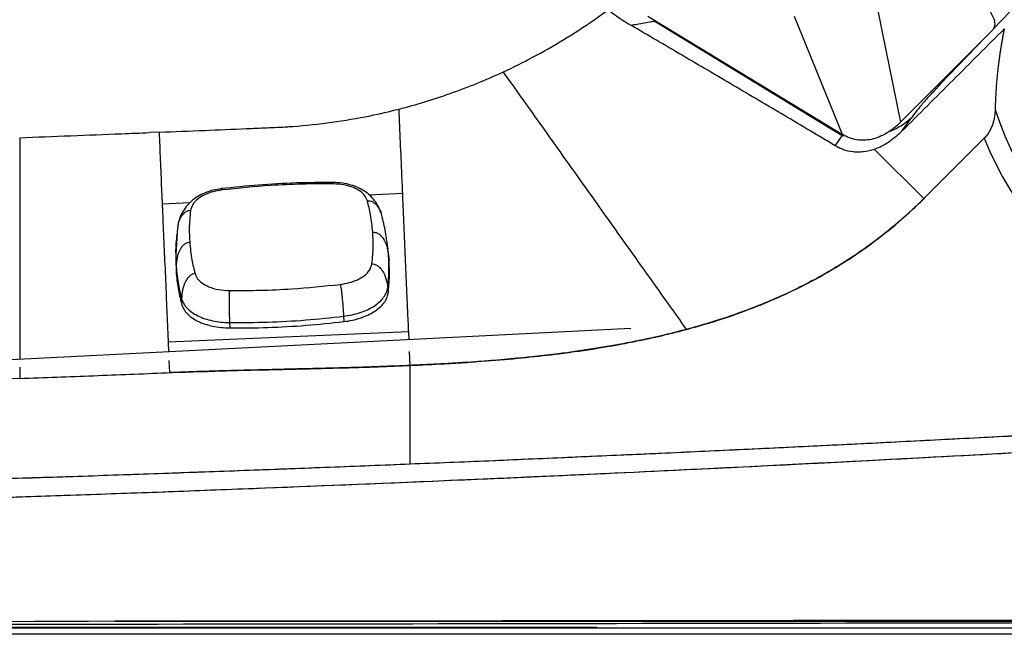
# Model space of a CAD drawing. Extents: x 412 to 492, y 623 to 766.
# Drawn here: x 471 to 482, y 643 to 650 of the extents above; entities that cross this region are included whole.
import ezdxf

# ---------------------------------------------------------------- set-up
doc = ezdxf.new("R2010")
doc.units = 0
doc.header["$MEASUREMENT"] = 0
doc.layers.add('1', color=4, linetype='Continuous')
doc.layers.add('GEOMETRY', color=4, linetype='Continuous', lineweight=25)

# ---------------------------------------------------------------- blocks, each defined once
blk = doc.blocks.new('2024 Beam 220V LL')
at = {"layer": 'GEOMETRY'}
for p, q in [((69.569, 7.544), (69.822, 7.022)), ((68.43, 7.432), (68.54, 6.896)), ((69.815, 6.916), (70.003, 7.111)), ((65.867, 7.062), (68.089, 5.71)), ((65.937, 7.004), (65.955, 7.008)), ((68.087, 5.696), (65.937, 7.004)), ((68.089, 5.71), (67.543, 7.059)), ((68.54, 6.896), (68.754, 5.851)), ((68.754, 5.851), (69.8, 6.897)), ((69.203, 6.279), (69.725, 6.822)), ((68.768, 5.746), (68.877, 5.9)), ((58.691, 5.673), (58.691, 3.141)), ((60.283, 5.736), (60.175, 5.731)), ((68.006, 5.581), (68.087, 5.696)), ((68.124, 5.69), (68.087, 5.696)), ((69.019, 4.977), (69.71, 5.668)), ((69.019, 4.977), (69.71, 5.668)), ((68.456, 5.54), (69.019, 4.977)), ((68.456, 5.54), (69.019, 4.977)), ((62.68, 5.021), (63.066, 5.038)), ((60.319, 4.918), (60.638, 4.932)), ((60.493, 4.648), (60.473, 4.344)), ((60.497, 4.666), (60.493, 4.648)), ((62.899, 4.381), (62.896, 4.402)), ((60.473, 4.344), (60.473, 4.287)), ((60.473, 4.344), (60.478, 4.199)), ((60.474, 4.283), (60.478, 4.138)), ((62.905, 4.334), (62.899, 4.381)), ((62.906, 4.32), (62.901, 4.381)), ((62.905, 4.334), (62.911, 4.273)), ((60.478, 4.199), (60.478, 4.138)), ((62.896, 3.961), (62.901, 3.901)), ((60.54, 3.831), (60.54, 3.771)), ((62.9, 3.894), (62.901, 3.901)), ((60.539, 3.774), (60.54, 3.771)), ((62.391, 3.633), (62.394, 3.572)), ((65.673, 3.494), (53.341, 2.87)), ((61.088, 3.561), (61.091, 3.499)), ((63.135, 3.456), (60.387, 3.337)), ((63.139, 3.366), (63.135, 3.456)), ((60.387, 3.337), (60.392, 3.227)), ((63.151, 3.071), (63.144, 3.231)), ((58.691, 3.051), (58.691, 2.922)), ((60.396, 3.127), (60.402, 2.989)), ((63.151, 1.943), (63.151, 3.071)), ((60.367, 2.988), (60.402, 2.989)), ((59.778, 0.148), (77.49, 0.148)), ((77.49, 0), (2.898, 0))]:
    blk.add_line(p, q, dxfattribs=at)
at = {"layer": 'GEOMETRY', "flags": 128}
blk.add_lwpolyline([(69.203, 6.279), (69.182, 6.274), (69.176, 6.273)], dxfattribs=at)
at = {"layer": 'GEOMETRY'}
for centre, radius, start, end in [((73.297, 7.091), 3.859, 201.6461, 68.3538), ((73.297, 7.091), 3.859, 201.646, 68.3539), ((73.297, 7.091), 3.632, 197.5564, 72.4441), ((68.32, 6.511), 0.826, 292.6252, 312.3201)]:
    blk.add_arc(centre, radius, start, end, dxfattribs=at)
blk.add_ellipse((69.735, 6.97), major_axis=(0.0402, 0.0965), ratio=0.922126, start_param=4.292637, end_param=5.599661, dxfattribs=at)
for points, knots in [([(64.216, 6.425), (64.329, 6.478), (64.562, 6.594), (64.908, 6.79), (65.193, 6.976), (65.359, 7.095), (65.413, 7.135)], [0.1567636, 0.1567636, 0.1567636, 0.1567636, 0.213522, 0.276022, 0.338522, 0.3692584, 0.3692584, 0.3692584, 0.3692584]), ([(65.672, 6.959), (65.696, 6.963), (65.747, 6.971), (65.826, 6.985), (65.889, 6.996), (65.926, 7.002), (65.935, 7.004), (65.937, 7.004)], [0.93488761, 0.93488761, 0.93488761, 0.93488761, 0.94153089, 0.94934339, 0.95715589, 0.95910901, 0.95976828, 0.95976828, 0.95976828, 0.95976828]), ([(68.006, 5.581), (67.982, 5.596), (67.957, 5.61), (67.909, 5.639), (67.837, 5.682), (67.764, 5.725), (67.619, 5.811), (67.523, 5.869), (67.329, 5.984), (67.232, 6.041), (67.038, 6.156), (66.94, 6.213), (66.648, 6.386), (66.453, 6.5), (66.062, 6.729), (65.867, 6.844), (65.672, 6.959)], [0, 0, 0, 0, 0.03125, 0.03125, 0.0625, 0.125, 0.125, 0.25, 0.25, 0.375, 0.375, 0.5, 0.5, 0.75, 0.75, 1, 1, 1, 1]), ([(69.938, 6.917), (69.743, 6.722), (69.548, 6.526), (69.158, 6.136), (68.963, 5.941), (68.768, 5.746)], [0, 0, 0, 0, 0.5, 0.5, 1, 1, 1, 1]), ([(69.938, 6.917), (69.936, 6.904), (69.931, 6.879), (69.923, 6.841), (69.916, 6.802), (69.909, 6.764), (69.902, 6.726), (69.896, 6.688), (69.89, 6.649), (69.884, 6.611), (69.879, 6.572), (69.874, 6.533), (69.869, 6.495), (69.865, 6.456), (69.859, 6.402), (69.852, 6.333), (69.845, 6.249), (69.84, 6.164), (69.836, 6.08), (69.835, 6.024), (69.834, 5.996)], [0, 0, 0, 0, 0.040421, 0.08098, 0.121682, 0.16253, 0.203525, 0.244671, 0.285971, 0.327427, 0.369043, 0.410821, 0.452764, 0.494874, 0.537154, 0.628387, 0.720264, 0.812809, 0.906046, 1, 1, 1, 1]), ([(63.024, 6), (63.221, 6.051), (63.626, 6.174), (64.018, 6.333), (64.216, 6.425)], [0.72837277, 0.72837277, 0.72837277, 0.72837277, 0.74845557, 0.7700828, 0.7700828, 0.7700828, 0.7700828]), ([(66.309, 3.483), (66.239, 3.582), (66.099, 3.779), (65.889, 4.074), (65.679, 4.369), (65.469, 4.664), (65.26, 4.959), (65.05, 5.253), (64.841, 5.547), (64.633, 5.84), (64.424, 6.133), (64.286, 6.328), (64.216, 6.425)], [0, 0, 0, 0, 0.1, 0.199999, 0.299999, 0.4, 0.5, 0.599998, 0.699997, 0.799997, 0.899999, 1, 1, 1, 1]), ([(69.203, 6.279), (69.166, 6.241), (69.132, 6.204), (69.082, 6.149), (69.066, 6.131), (69.034, 6.096), (69.019, 6.079), (68.991, 6.046), (68.978, 6.03), (68.954, 6), (68.942, 5.986), (68.91, 5.945), (68.892, 5.921), (68.877, 5.9)], [0, 0, 0, 0, 0.25, 0.25, 0.375, 0.375, 0.5, 0.5, 0.625, 0.625, 0.75, 0.75, 1, 1, 1, 1]), ([(69.203, 6.279), (69.166, 6.241), (69.132, 6.204), (69.082, 6.149), (69.066, 6.131), (69.034, 6.096), (69.019, 6.079), (68.991, 6.046), (68.978, 6.03), (68.954, 6), (68.942, 5.986), (68.91, 5.945), (68.892, 5.921), (68.877, 5.9)], [0, 0, 0, 0, 0.25, 0.25, 0.375, 0.375, 0.5, 0.5, 0.625, 0.625, 0.75, 0.75, 1, 1, 1, 1]), ([(60.283, 5.736), (60.457, 5.743), (60.789, 5.756), (61.2, 5.773), (61.477, 5.785), (61.635, 5.792), (61.733, 5.797), (62.089, 5.821), (62.515, 5.88), (62.915, 5.972), (63.024, 6)], [0.7700828, 0.7700828, 0.7700828, 0.7700828, 0.78725621, 0.80288121, 0.81069371, 0.81459996, 0.81850621, 0.82045934, 0.84975621, 0.86092342, 0.86092342, 0.86092342, 0.86092342]), ([(63.066, 5.038), (63.066, 5.047), (63.063, 5.116), (63.054, 5.306), (63.041, 5.618), (63.03, 5.873), (63.024, 6)], [0.677901, 0.677901, 0.677901, 0.677901, 0.6875, 0.75, 0.875, 1, 1, 1, 1]), ([(69.834, 5.996), (69.833, 5.969), (69.831, 5.941), (69.822, 5.886), (69.815, 5.858), (69.801, 5.816), (69.795, 5.802), (69.783, 5.773), (69.776, 5.759), (69.761, 5.732), (69.752, 5.718), (69.733, 5.692), (69.722, 5.68), (69.71, 5.668)], [0, 0, 0, 0, 0.25, 0.25, 0.5, 0.5, 0.625, 0.625, 0.75, 0.75, 0.875, 0.875, 1, 1, 1, 1]), ([(68.754, 5.851), (68.727, 5.826), (68.676, 5.778), (68.591, 5.72), (68.505, 5.677), (68.418, 5.651), (68.332, 5.641), (68.248, 5.647), (68.164, 5.669), (68.115, 5.696), (68.089, 5.71)], [0, 0, 0, 0, 0.127804, 0.249051, 0.366383, 0.482705, 0.600436, 0.724414, 0.856966, 1, 1, 1, 1]), ([(68.768, 5.746), (68.722, 5.7), (68.673, 5.659), (68.607, 5.615), (68.594, 5.606), (68.567, 5.59), (68.553, 5.583), (68.512, 5.562), (68.484, 5.55), (68.456, 5.54)], [0, 0, 0, 0, 0.5, 0.5, 0.625, 0.625, 0.75, 0.75, 1, 1, 1, 1]), ([(68.768, 5.746), (68.722, 5.7), (68.673, 5.659), (68.607, 5.615), (68.594, 5.606), (68.567, 5.59), (68.553, 5.583), (68.512, 5.562), (68.484, 5.55), (68.456, 5.54)], [0, 0, 0, 0, 0.5, 0.5, 0.625, 0.625, 0.75, 0.75, 1, 1, 1, 1]), ([(58.691, 5.673), (59.079, 5.688), (59.574, 5.707), (60.068, 5.727), (60.175, 5.731)], [0.86449118, 0.86449118, 0.86449118, 0.86449118, 0.90284273, 0.91335155, 0.91335155, 0.91335155, 0.91335155]), ([(60.283, 5.736), (60.288, 5.63), (60.297, 5.419), (60.307, 5.174), (60.314, 5.018), (60.317, 4.961), (60.318, 4.932), (60.319, 4.918)], [0.6879996, 0.6879996, 0.6879996, 0.6879996, 0.8129996, 0.9379996, 0.9692496, 0.9848746, 1, 1, 1, 1]), ([(68.087, 5.696), (68.087, 5.696), (68.092, 5.699), (68.096, 5.702), (68.1, 5.704)], [0, 0, 0, 0, 0.000095, 1, 1, 1, 1]), ([(68.456, 5.54), (68.413, 5.525), (68.372, 5.516), (68.311, 5.509), (68.29, 5.507), (68.25, 5.507), (68.231, 5.508), (68.173, 5.515), (68.137, 5.524), (68.086, 5.542), (68.069, 5.548), (68.036, 5.564), (68.021, 5.572), (68.006, 5.581)], [0, 0, 0, 0, 0.25, 0.25, 0.375, 0.375, 0.5, 0.5, 0.75, 0.75, 0.875, 0.875, 1, 1, 1, 1]), ([(60.997, 5.091), (60.964, 5.085), (60.899, 5.075), (60.807, 5.044), (60.724, 5.003), (60.651, 4.951), (60.591, 4.887), (60.544, 4.815), (60.513, 4.745), (60.504, 4.698), (60.5, 4.679)], [0, 0, 0, 0, 0.136856, 0.270222, 0.401734, 0.532471, 0.661421, 0.789495, 0.917892, 1, 1, 1, 1]), ([(61.004, 5.076), (60.969, 5.07), (60.899, 5.059), (60.805, 5.024), (60.723, 4.975), (60.662, 4.913), (60.649, 4.864), (60.642, 4.84)], [0, 0, 0, 0, 0.186845, 0.373701, 0.560409, 0.780222, 1, 1, 1, 1]), ([(62.274, 5.161), (62.132, 5.161), (61.848, 5.159), (61.42, 5.135), (61.138, 5.106), (60.997, 5.091)], [0, 0, 0, 0, 0.333323, 0.666671, 1, 1, 1, 1]), ([(60.997, 5.09), (60.998, 5.09), (61, 5.09), (61.002, 5.081), (61.004, 5.076)], [0, 0, 0, 0, 0.4714642, 1, 1, 1, 1]), ([(62.27, 5.146), (62.152, 5.146), (61.915, 5.145), (61.491, 5.126), (61.189, 5.095), (61.004, 5.076)], [0, 0, 0, 0, 0.280017, 0.560061, 1, 1, 1, 1]), ([(62.27, 5.146), (62.271, 5.151), (62.272, 5.16), (62.273, 5.16), (62.274, 5.16)], [0, 0, 0, 0, 0.530168, 1, 1, 1, 1]), ([(62.663, 4.952), (62.655, 4.972), (62.639, 5.011), (62.583, 5.063), (62.502, 5.107), (62.396, 5.138), (62.312, 5.143), (62.27, 5.146)], [0, 0, 0, 0, 0.186661, 0.373374, 0.560001, 0.780011, 1, 1, 1, 1]), ([(62.819, 4.808), (62.812, 4.827), (62.797, 4.873), (62.759, 4.938), (62.706, 5.002), (62.641, 5.057), (62.564, 5.102), (62.475, 5.135), (62.378, 5.156), (62.309, 5.16), (62.274, 5.161)], [0, 0, 0, 0, 0.088434, 0.208516, 0.330838, 0.456554, 0.586675, 0.720046, 0.857299, 1, 1, 1, 1]), ([(62.663, 4.952), (62.673, 4.952), (62.694, 4.953), (62.725, 4.94), (62.755, 4.919), (62.792, 4.874), (62.817, 4.828), (62.823, 4.793), (62.824, 4.788)], [0, 0, 0, 0, 0.103025, 0.222497, 0.366322, 0.537107, 0.941738, 1, 1, 1, 1]), ([(62.724, 4.594), (62.717, 4.661), (62.705, 4.781), (62.676, 4.9), (62.663, 4.952)], [0, 0, 0, 0, 0.559986, 1, 1, 1, 1]), ([(63.135, 3.456), (63.135, 3.458), (63.134, 3.474), (63.133, 3.505), (63.13, 3.564), (63.125, 3.668), (63.116, 3.876), (63.104, 4.173), (63.088, 4.53), (63.076, 4.798), (63.069, 4.967), (63.067, 5.017), (63.066, 5.038)], [0.1236089, 0.1236089, 0.1236089, 0.1236089, 0.125, 0.140625, 0.15625, 0.1875, 0.25, 0.375, 0.5, 0.625, 0.65625, 0.677901, 0.677901, 0.677901, 0.677901]), ([(63.151, 3.071), (63.287, 3.077), (63.416, 3.084), (63.6, 3.094), (63.66, 3.097), (63.733, 3.102), (63.747, 3.103), (63.765, 3.104), (63.769, 3.104), (63.774, 3.105), (63.776, 3.105), (63.78, 3.105), (63.782, 3.105), (63.793, 3.106), (63.802, 3.107), (63.847, 3.11), (63.882, 3.112), (64.2, 3.135), (64.466, 3.16), (64.777, 3.196), (64.838, 3.203), (64.902, 3.212), (64.905, 3.212), (64.913, 3.213), (64.917, 3.214), (64.93, 3.216), (64.939, 3.217), (64.965, 3.22), (64.983, 3.223), (65.035, 3.23), (65.07, 3.235), (65.241, 3.259), (65.375, 3.281), (65.635, 3.328), (65.762, 3.353), (65.916, 3.387), (65.946, 3.394), (65.992, 3.404), (66.007, 3.407), (66.026, 3.412), (66.029, 3.413), (66.035, 3.414), (66.037, 3.415), (66.042, 3.416), (66.044, 3.416), (66.054, 3.419), (66.063, 3.421), (66.139, 3.439), (66.206, 3.456), (66.537, 3.543), (66.787, 3.623), (67.054, 3.724), (67.083, 3.736), (67.127, 3.753), (67.144, 3.76), (67.176, 3.772), (67.191, 3.779), (67.27, 3.812), (67.333, 3.838), (67.517, 3.922), (67.636, 3.98), (67.868, 4.104), (67.98, 4.169), (68.103, 4.246), (68.116, 4.254), (68.143, 4.272), (68.158, 4.281), (68.2, 4.308), (68.227, 4.327), (68.31, 4.383), (68.364, 4.421), (68.631, 4.617), (68.831, 4.789), (69.019, 4.977)], [0, 0, 0, 0, 0.0436379, 0.0436379, 0.0654569, 0.0654569, 0.0709116, 0.0709116, 0.0722753, 0.0722753, 0.0729572, 0.0729572, 0.073639, 0.073639, 0.0763664, 0.0763664, 0.0872759, 0.0872759, 0.1745517, 0.1745517, 0.1963707, 0.1963707, 0.1977344, 0.1977344, 0.199098, 0.199098, 0.2018254, 0.2018254, 0.2072801, 0.2072801, 0.2181896, 0.2181896, 0.2618276, 0.2618276, 0.3054655, 0.3054655, 0.316375, 0.316375, 0.3218297, 0.3218297, 0.3231934, 0.3231934, 0.3238752, 0.3238752, 0.3245571, 0.3245571, 0.3272844, 0.3272844, 0.3491034, 0.3491034, 0.4363793, 0.4363793, 0.4472887, 0.4472887, 0.4527435, 0.4527435, 0.4581982, 0.4581982, 0.4800172, 0.4800172, 0.5236551, 0.5236551, 0.567293, 0.567293, 0.5727478, 0.5727478, 0.5782025, 0.5782025, 0.589112, 0.589112, 0.610931, 0.610931, 0.6982068, 0.6982068, 0.6982068, 0.6982068]), ([(69.019, 4.977), (69.002, 4.96), (68.969, 4.927), (68.9, 4.861), (68.778, 4.748), (68.525, 4.533), (68.139, 4.257), (67.643, 3.975), (67.123, 3.743), (66.675, 3.587), (66.401, 3.508), (66.309, 3.483)], [0, 0, 0, 0, 0.0078125, 0.015625, 0.03125, 0.0625, 0.125, 0.1875, 0.25, 0.3125, 0.3437609, 0.3437609, 0.3437609, 0.3437609]), ([(69.019, 4.977), (69.008, 4.966), (68.986, 4.943), (68.952, 4.91), (68.917, 4.877), (68.883, 4.845), (68.848, 4.813), (68.813, 4.781), (68.777, 4.75), (68.742, 4.719), (68.706, 4.688), (68.669, 4.657), (68.633, 4.627), (68.596, 4.597), (68.559, 4.568), (68.522, 4.539), (68.484, 4.51), (68.446, 4.481), (68.408, 4.453), (68.37, 4.425), (68.331, 4.398), (68.292, 4.371), (68.253, 4.344), (68.213, 4.317), (68.173, 4.291), (68.069, 4.224), (67.896, 4.119), (67.647, 3.985), (67.388, 3.861), (67.179, 3.773), (67.024, 3.713), (66.926, 3.676), (66.827, 3.641), (66.726, 3.607), (66.624, 3.575), (66.521, 3.543), (66.416, 3.512), (66.345, 3.493), (66.309, 3.483)], [0, 0, 0, 0, 0.015169, 0.030327, 0.045476, 0.060617, 0.075751, 0.09088, 0.106004, 0.121125, 0.136244, 0.151363, 0.166482, 0.181602, 0.196726, 0.211854, 0.226987, 0.242128, 0.257276, 0.272433, 0.2876, 0.302779, 0.317971, 0.333177, 0.348398, 0.363635, 0.452286, 0.542296, 0.63388, 0.727241, 0.760134, 0.793355, 0.826914, 0.860816, 0.895069, 0.929679, 0.964654, 1, 1, 1, 1]), ([(60.319, 4.918), (60.319, 4.918), (60.319, 4.903), (60.321, 4.873), (60.323, 4.815), (60.33, 4.655), (60.341, 4.394), (60.357, 4.045), (60.369, 3.754), (60.378, 3.55), (60.382, 3.448), (60.385, 3.39), (60.386, 3.358), (60.387, 3.34), (60.387, 3.337)], [0.1215857, 0.1215857, 0.1215857, 0.1215857, 0.1220853, 0.1377103, 0.1533353, 0.1845853, 0.3095853, 0.4345853, 0.5595853, 0.6220853, 0.6533353, 0.6689603, 0.6845853, 0.6879996, 0.6879996, 0.6879996, 0.6879996]), ([(60.642, 4.84), (60.632, 4.84), (60.611, 4.838), (60.581, 4.822), (60.553, 4.797), (60.52, 4.748), (60.499, 4.696), (60.496, 4.656), (60.495, 4.648)], [0, 0, 0, 0, 0.098103, 0.211865, 0.348815, 0.511438, 0.896733, 1, 1, 1, 1]), ([(60.642, 4.84), (60.636, 4.773), (60.624, 4.652), (60.63, 4.532), (60.633, 4.479)], [0, 0, 0, 0, 0.559986, 1, 1, 1, 1]), ([(62.899, 4.401), (62.89, 4.466), (62.874, 4.596), (62.842, 4.724), (62.826, 4.788)], [0, 0, 0, 0, 0.5000764, 1, 1, 1, 1]), ([(60.487, 4.572), (60.479, 4.502), (60.471, 4.426), (60.473, 4.351), (60.473, 4.344)], [0, 0, 0, 0, 0.917065, 1, 1, 1, 1]), ([(62.715, 4.232), (62.721, 4.3), (62.733, 4.421), (62.727, 4.541), (62.724, 4.594)], [0, 0, 0, 0, 0.559986, 1, 1, 1, 1]), ([(62.724, 4.594), (62.734, 4.594), (62.755, 4.593), (62.787, 4.579), (62.817, 4.555), (62.855, 4.508), (62.889, 4.433), (62.899, 4.367), (62.905, 4.334)], [0, 0, 0, 0, 0.075048, 0.162077, 0.266843, 0.39125, 0.686, 1, 1, 1, 1]), ([(60.633, 4.479), (60.623, 4.477), (60.602, 4.474), (60.572, 4.456), (60.544, 4.429), (60.511, 4.378), (60.484, 4.3), (60.48, 4.234), (60.478, 4.199)], [0, 0, 0, 0, 0.075049, 0.162076, 0.266841, 0.391246, 0.685996, 1, 1, 1, 1]), ([(60.633, 4.479), (60.64, 4.411), (60.652, 4.291), (60.681, 4.173), (60.694, 4.121)], [0, 0, 0, 0, 0.559986, 1, 1, 1, 1]), ([(62.896, 3.961), (62.902, 4.031), (62.914, 4.155), (62.907, 4.279), (62.905, 4.334)], [0, 0, 0, 0, 0.559985, 1, 1, 1, 1]), ([(60.478, 4.199), (60.485, 4.13), (60.497, 4.007), (60.527, 3.885), (60.54, 3.831)], [0, 0, 0, 0, 0.559985, 1, 1, 1, 1]), ([(62.353, 3.997), (62.388, 4.003), (62.458, 4.014), (62.552, 4.049), (62.633, 4.097), (62.695, 4.16), (62.708, 4.208), (62.715, 4.232)], [0, 0, 0, 0, 0.186845, 0.373701, 0.560409, 0.780222, 1, 1, 1, 1]), ([(62.715, 4.232), (62.725, 4.231), (62.747, 4.229), (62.778, 4.213), (62.808, 4.188), (62.846, 4.138), (62.88, 4.061), (62.89, 3.995), (62.896, 3.961)], [0, 0, 0, 0, 0.075049, 0.162076, 0.266841, 0.391246, 0.685996, 1, 1, 1, 1]), ([(62.901, 3.901), (62.907, 3.963), (62.919, 4.087), (62.913, 4.211), (62.911, 4.273)], [0, 0, 0, 0, 0.499999, 1, 1, 1, 1]), ([(60.478, 4.138), (60.484, 4.077), (60.495, 3.955), (60.525, 3.835), (60.539, 3.774)], [0, 0, 0, 0, 0.500001, 1, 1, 1, 1]), ([(60.694, 4.121), (60.684, 4.119), (60.663, 4.114), (60.633, 4.094), (60.606, 4.066), (60.573, 4.013), (60.546, 3.932), (60.542, 3.866), (60.54, 3.831)], [0, 0, 0, 0, 0.07505, 0.162076, 0.266839, 0.391242, 0.685992, 1, 1, 1, 1]), ([(60.694, 4.121), (60.702, 4.101), (60.718, 4.061), (60.774, 4.01), (60.855, 3.966), (60.961, 3.934), (61.045, 3.929), (61.087, 3.927)], [0, 0, 0, 0, 0.186661, 0.373374, 0.560001, 0.780011, 1, 1, 1, 1]), ([(61.087, 3.927), (61.205, 3.927), (61.442, 3.928), (61.866, 3.947), (62.168, 3.978), (62.353, 3.997)], [0, 0, 0, 0, 0.280017, 0.560061, 1, 1, 1, 1]), ([(62.353, 3.997), (62.354, 3.99), (62.358, 3.976), (62.363, 3.943), (62.369, 3.902), (62.376, 3.833), (62.385, 3.739), (62.389, 3.669), (62.391, 3.633)], [0, 0, 0, 0, 0.075054, 0.162074, 0.266825, 0.391217, 0.685963, 1, 1, 1, 1]), ([(62.391, 3.633), (62.424, 3.638), (62.49, 3.648), (62.582, 3.674), (62.667, 3.707), (62.742, 3.749), (62.804, 3.796), (62.85, 3.849), (62.884, 3.904), (62.892, 3.942), (62.896, 3.961)], [0, 0, 0, 0, 0.125614, 0.249921, 0.374322, 0.500224, 0.626008, 0.750296, 0.874495, 1, 1, 1, 1]), ([(60.54, 3.831), (60.547, 3.813), (60.561, 3.776), (60.601, 3.724), (60.655, 3.678), (60.723, 3.637), (60.804, 3.604), (60.893, 3.581), (60.988, 3.565), (61.055, 3.562), (61.088, 3.561)], [0, 0, 0, 0, 0.125505, 0.249704, 0.373992, 0.499776, 0.625678, 0.750079, 0.874386, 1, 1, 1, 1]), ([(61.087, 3.927), (61.086, 3.92), (61.085, 3.906), (61.084, 3.872), (61.083, 3.831), (61.083, 3.761), (61.084, 3.667), (61.087, 3.597), (61.088, 3.561)], [0, 0, 0, 0, 0.075054, 0.162074, 0.266824, 0.391217, 0.685963, 1, 1, 1, 1]), ([(62.394, 3.572), (62.427, 3.576), (62.492, 3.586), (62.583, 3.612), (62.668, 3.645), (62.742, 3.685), (62.804, 3.731), (62.852, 3.782), (62.886, 3.837), (62.896, 3.875), (62.9, 3.894)], [0, 0, 0, 0, 0.125117, 0.250217, 0.375217, 0.500028, 0.624818, 0.749794, 0.874888, 1, 1, 1, 1]), ([(60.54, 3.771), (60.547, 3.752), (60.561, 3.715), (60.602, 3.663), (60.656, 3.616), (60.724, 3.576), (60.805, 3.543), (60.894, 3.519), (60.99, 3.503), (61.057, 3.501), (61.091, 3.499)], [0, 0, 0, 0, 0.125114, 0.25021, 0.375201, 0.5, 0.624799, 0.74979, 0.874886, 1, 1, 1, 1]), ([(61.088, 3.561), (61.233, 3.562), (61.523, 3.563), (61.959, 3.587), (62.247, 3.618), (62.391, 3.633)], [0, 0, 0, 0, 0.333331, 0.666669, 1, 1, 1, 1]), ([(61.091, 3.499), (61.236, 3.5), (61.526, 3.502), (61.962, 3.526), (62.25, 3.556), (62.394, 3.572)], [0, 0, 0, 0, 0.333338, 0.666662, 1, 1, 1, 1]), ([(66.309, 3.483), (66.291, 3.478), (66.255, 3.469), (66.2, 3.454), (66.145, 3.44), (66.089, 3.427), (65.935, 3.39), (65.674, 3.334), (65.3, 3.268), (64.865, 3.204), (64.356, 3.148), (63.912, 3.113), (63.578, 3.092), (63.369, 3.081), (63.225, 3.075), (63.151, 3.071)], [0, 0, 0, 0, 0.017642, 0.03538, 0.053213, 0.071143, 0.08917, 0.202671, 0.321553, 0.445952, 0.61653, 0.802736, 0.864821, 0.930574, 1, 1, 1, 1]), ([(60.367, 2.988), (60.556, 2.995), (60.769, 3.002), (61.125, 3.013), (61.249, 3.016), (61.413, 3.02), (61.446, 3.021), (61.487, 3.022), (61.496, 3.022), (61.506, 3.022), (61.508, 3.022), (61.511, 3.022), (61.513, 3.022), (61.518, 3.022), (61.522, 3.022), (61.54, 3.023), (61.554, 3.023), (61.626, 3.025), (61.683, 3.026), (61.798, 3.029), (61.855, 3.03), (61.941, 3.033), (61.969, 3.033), (62.012, 3.034), (62.027, 3.035), (62.048, 3.035), (62.055, 3.035), (62.066, 3.036), (62.07, 3.036), (62.077, 3.036), (62.081, 3.036), (62.216, 3.039), (62.336, 3.043), (62.502, 3.047), (62.555, 3.049), (62.617, 3.051), (62.63, 3.051), (62.644, 3.052), (62.646, 3.052), (62.65, 3.052), (62.652, 3.052), (62.658, 3.052), (62.662, 3.053), (62.674, 3.053), (62.682, 3.053), (62.723, 3.055), (62.754, 3.056), (62.913, 3.061), (63.034, 3.066), (63.151, 3.071)], [0.6982068, 0.6982068, 0.6982068, 0.6982068, 0.7736551, 0.7736551, 0.8113793, 0.8113793, 0.8208103, 0.8208103, 0.8231681, 0.8231681, 0.8237575, 0.8237575, 0.8243469, 0.8243469, 0.8255258, 0.8255258, 0.8302413, 0.8302413, 0.8491034, 0.8491034, 0.8679655, 0.8679655, 0.8773965, 0.8773965, 0.882112, 0.882112, 0.8844698, 0.8844698, 0.8856487, 0.8856487, 0.8868276, 0.8868276, 0.9245517, 0.9245517, 0.9434138, 0.9434138, 0.9481293, 0.9481293, 0.9487187, 0.9487187, 0.9493082, 0.9493082, 0.9504871, 0.9504871, 0.9528448, 0.9528448, 0.9622759, 0.9622759, 1, 1, 1, 1]), ([(63.151, 3.071), (63.111, 3.069), (63.028, 3.066), (62.903, 3.061), (62.774, 3.056), (62.599, 3.05), (62.365, 3.043), (62.08, 3.036), (61.789, 3.029), (61.516, 3.022), (61.26, 3.016), (61.025, 3.01), (60.804, 3.003), (60.598, 2.996), (60.466, 2.991), (60.402, 2.989)], [0, 0, 0, 0, 0.044472, 0.090146, 0.13702, 0.185097, 0.281144, 0.392082, 0.495573, 0.599065, 0.689837, 0.775316, 0.855502, 0.930396, 1, 1, 1, 1]), ([(58.691, 2.922), (58.832, 2.928), (59.113, 2.938), (59.533, 2.954), (59.95, 2.971), (60.228, 2.982), (60.367, 2.988)], [0, 0, 0, 0, 0.252083, 0.502777, 0.752083, 1, 1, 1, 1]), ([(58.691, 2.922), (57.989, 2.896), (57.287, 2.871), (56.176, 2.834), (55.769, 2.821), (54.957, 2.794), (54.55, 2.781), (53.331, 2.741), (52.518, 2.714), (51.706, 2.688)], [0.8123063, 0.8123063, 0.8123063, 0.8123063, 0.8654686, 0.8654686, 0.8963782, 0.8963782, 0.9272878, 0.9272878, 0.989107, 0.989107, 0.989107, 0.989107]), ([(77.485, 2.729), (77.445, 2.726), (77.364, 2.718), (77.242, 2.708), (77.116, 2.697), (76.989, 2.687), (76.858, 2.676), (76.725, 2.666), (76.489, 2.648), (76.146, 2.623), (75.762, 2.598), (75.44, 2.578), (75.184, 2.561), (74.928, 2.546), (74.672, 2.53), (74.416, 2.514), (74.16, 2.498), (73.592, 2.464), (72.71, 2.412), (71.516, 2.344), (70.421, 2.284), (69.427, 2.232), (68.533, 2.186), (67.638, 2.142), (66.742, 2.099), (65.846, 2.058), (64.948, 2.018), (64.05, 1.979), (63.451, 1.955), (63.151, 1.943)], [0, 0, 0, 0, 0.008394, 0.016966, 0.025717, 0.034647, 0.043756, 0.053044, 0.062511, 0.093241, 0.125022, 0.142874, 0.160728, 0.178585, 0.196445, 0.214307, 0.232172, 0.25004, 0.333307, 0.416644, 0.50005, 0.562369, 0.624737, 0.687156, 0.749624, 0.812142, 0.874711, 0.93733, 1, 1, 1, 1]), ([(51.149, 1.368), (53.136, 1.407), (55.273, 1.461), (57.7, 1.537), (57.844, 1.542), (58.133, 1.551), (58.28, 1.556), (58.723, 1.571), (59.024, 1.581), (59.637, 1.603), (59.95, 1.614), (60.427, 1.631), (60.587, 1.637), (60.911, 1.65), (61.073, 1.656), (61.905, 1.688), (62.626, 1.717), (63.596, 1.758), (63.794, 1.767), (64.096, 1.78), (64.197, 1.784), (64.351, 1.791), (64.402, 1.794), (64.51, 1.798), (64.565, 1.801), (65.079, 1.824), (65.638, 1.85), (66.633, 1.898), (66.991, 1.915), (67.422, 1.937), (67.471, 1.939), (67.568, 1.944), (67.617, 1.947), (67.765, 1.954), (67.861, 1.959), (68.145, 1.973), (68.328, 1.983), (69.207, 2.029), (69.801, 2.061), (70.407, 2.095), (70.522, 2.102), (70.683, 2.111), (70.735, 2.114), (70.836, 2.119), (70.885, 2.122), (71.121, 2.135), (71.308, 2.146), (71.859, 2.178), (72.216, 2.199), (72.91, 2.241), (73.246, 2.261), (73.734, 2.292), (73.895, 2.302), (74.131, 2.316), (74.21, 2.321), (74.362, 2.331), (74.435, 2.336), (75.071, 2.376), (75.459, 2.402), (75.776, 2.423), (75.838, 2.427), (75.858, 2.428), (75.86, 2.428), (75.863, 2.429), (75.865, 2.429), (75.871, 2.429), (75.875, 2.429), (75.886, 2.43), (75.894, 2.431), (75.932, 2.433), (75.963, 2.435), (76.054, 2.441), (76.115, 2.445), (76.297, 2.457), (76.417, 2.465), (76.65, 2.481), (76.765, 2.488), (77.097, 2.511), (77.306, 2.525), (77.502, 2.538)], [0, 0, 0, 0, 0.125, 0.125, 0.132812, 0.132812, 0.140625, 0.140625, 0.15625, 0.15625, 0.171875, 0.171875, 0.179688, 0.179688, 0.1875, 0.1875, 0.21875, 0.21875, 0.226562, 0.226562, 0.230469, 0.230469, 0.232422, 0.232422, 0.234375, 0.234375, 0.25, 0.25, 0.257812, 0.257812, 0.258789, 0.258789, 0.259766, 0.259766, 0.261719, 0.261719, 0.265625, 0.265625, 0.28125, 0.28125, 0.285156, 0.285156, 0.287109, 0.287109, 0.289062, 0.289062, 0.296875, 0.296875, 0.3125, 0.3125, 0.328125, 0.328125, 0.335938, 0.335938, 0.339844, 0.339844, 0.34375, 0.34375, 0.375, 0.375, 0.390625, 0.390625, 0.392578, 0.392578, 0.394531, 0.394531, 0.398438, 0.398438, 0.40625, 0.40625, 0.4375, 0.4375, 0.5, 0.5, 0.625, 0.625, 0.75, 0.75, 1, 1, 1, 1]), ([(51.149, 1.368), (55.238, 1.449), (59.326, 1.576), (67.498, 1.925), (71.583, 2.146), (75.665, 2.415)], [0, 0, 0, 0, 0.5, 0.5, 1, 1, 1, 1]), ([(63.151, 1.943), (62.998, 1.937), (62.692, 1.924), (62.233, 1.906), (61.773, 1.889), (61.314, 1.871), (60.854, 1.855), (60.393, 1.838), (59.933, 1.822), (59.472, 1.806), (59.012, 1.791), (58.551, 1.776), (58.089, 1.761), (57.628, 1.747), (57.166, 1.733), (56.704, 1.72), (56.242, 1.707), (55.78, 1.694), (55.317, 1.681), (54.854, 1.669), (54.391, 1.658), (53.928, 1.647), (53.465, 1.636), (53.001, 1.625), (52.537, 1.615), (52.073, 1.605), (51.609, 1.596), (51.299, 1.59), (51.144, 1.587)], [0, 0, 0, 0, 0.0382498, 0.0765163, 0.1147996, 0.1530996, 0.1914165, 0.2297502, 0.2681007, 0.3064682, 0.3448526, 0.3832539, 0.4216721, 0.4601074, 0.4985597, 0.537029, 0.5755154, 0.6140189, 0.6525396, 0.6910773, 0.7296323, 0.7682044, 0.8067938, 0.8454005, 0.8840244, 0.9226656, 0.9613241, 1, 1, 1, 1]), ([(77.441, 0.144), (77.438, 0.144), (77.435, 0.144), (77.429, 0.144), (77.419, 0.144), (77.398, 0.143), (77.356, 0.143), (77.271, 0.143), (77.101, 0.143), (76.762, 0.142), (76.083, 0.141), (74.725, 0.138), (73.561, 0.135), (71.233, 0.131), (69.681, 0.128), (65.025, 0.12), (61.921, 0.115), (55.713, 0.108), (52.61, 0.106), (46.402, 0.103), (43.298, 0.102), (37.09, 0.102), (33.986, 0.103), (27.778, 0.106), (24.675, 0.108), (18.467, 0.115), (15.363, 0.12), (9.155, 0.13), (6.051, 0.137), (2.947, 0.144)], [0, 0, 0, 0, 0.000122, 0.000122, 0.000244, 0.000488, 0.000977, 0.001953, 0.003906, 0.007813, 0.015625, 0.03125, 0.0625, 0.0625, 0.125, 0.125, 0.25, 0.25, 0.375, 0.375, 0.5, 0.5, 0.625, 0.625, 0.75, 0.75, 0.875, 0.875, 1, 1, 1, 1]), ([(59.778, 0.148), (56.514, 0.135), (53.249, 0.125), (46.721, 0.111), (43.457, 0.106), (40.192, 0.102)], [0, 0, 0, 0, 0.5, 0.5, 1, 1, 1, 1]), ([(77.49, 0.168), (77.444, 0.168), (77.398, 0.168), (77.305, 0.168), (77.167, 0.168), (76.844, 0.167), (76.198, 0.166), (74.907, 0.165), (72.324, 0.161), (70.11, 0.159), (65.682, 0.153), (62.73, 0.15), (59.778, 0.148)], [0, 0, 0, 0, 0.007812, 0.007812, 0.015625, 0.03125, 0.0625, 0.125, 0.25, 0.5, 0.5, 1, 1, 1, 1]), ([(2.898, 0.074), (2.922, 0.074), (2.947, 0.074), (2.995, 0.074), (3.068, 0.074), (3.238, 0.074), (3.578, 0.074), (4.258, 0.074), (5.618, 0.074), (6.783, 0.074), (9.114, 0.074), (10.668, 0.075), (15.33, 0.075), (18.438, 0.075), (27.762, 0.076), (33.978, 0.076), (46.41, 0.076), (52.626, 0.076), (61.95, 0.075), (65.058, 0.075), (69.72, 0.075), (71.274, 0.074), (73.605, 0.074), (74.77, 0.074), (76.13, 0.074), (76.81, 0.074), (77.15, 0.074), (77.32, 0.074), (77.393, 0.074), (77.441, 0.074), (77.466, 0.074), (77.49, 0.074)], [0, 0, 0, 0, 0.000977, 0.000977, 0.001953, 0.003906, 0.007812, 0.015625, 0.03125, 0.0625, 0.0625, 0.125, 0.125, 0.25, 0.25, 0.5, 0.5, 0.75, 0.75, 0.875, 0.875, 0.9375, 0.9375, 0.96875, 0.984375, 0.992187, 0.996094, 0.998047, 0.999023, 0.999023, 1, 1, 1, 1]), ([(65.284, 0.076), (65.186, 0.076), (64.421, 0.076), (62.99, 0.076), (60.99, 0.076), (58.99, 0.076), (56.99, 0.076), (54.323, 0.076), (51.657, 0.076), (48.99, 0.076), (46.99, 0.076), (44.99, 0.076), (42.99, 0.076), (41.391, 0.076), (40.458, 0.076), (40.192, 0.076)], [0, 0, 0, 0, 0.011726, 0.091434, 0.171142, 0.25085, 0.330558, 0.410266, 0.569682, 0.64939, 0.729098, 0.808806, 0.888514, 0.968222, 1, 1, 1, 1]), ([(40.192, 0.076), (40.193, 0.076), (40.194, 0.076), (43.025, 0.076), (45.872, 0.076), (49.093, 0.076), (49.451, 0.076), (50.169, 0.076), (50.528, 0.076), (51.61, 0.076), (52.335, 0.076), (54.522, 0.076), (55.995, 0.076), (57.856, 0.075), (58.229, 0.075), (58.977, 0.075), (59.352, 0.075), (60.487, 0.075), (61.253, 0.075), (63.582, 0.075), (65.174, 0.075), (67.213, 0.075), (67.623, 0.075), (68.448, 0.075), (68.865, 0.075), (70.132, 0.075), (70.997, 0.074), (72.104, 0.074), (72.327, 0.074), (72.775, 0.074), (73, 0.074), (73.681, 0.074), (74.144, 0.074), (75.084, 0.074), (75.561, 0.074), (76.293, 0.074), (76.54, 0.074), (76.914, 0.074), (77.039, 0.074), (77.228, 0.074), (77.292, 0.074), (77.371, 0.074), (77.387, 0.074), (77.411, 0.074), (77.419, 0.074), (77.435, 0.074), (77.442, 0.074), (77.452, 0.074), (77.455, 0.074), (77.462, 0.074), (77.466, 0.074), (77.476, 0.074), (77.483, 0.074), (77.49, 0.074)], [0.4999644, 0.4999644, 0.4999644, 0.4999644, 0.5, 0.5, 0.625, 0.625, 0.640625, 0.640625, 0.65625, 0.65625, 0.6875, 0.6875, 0.75, 0.75, 0.765625, 0.765625, 0.78125, 0.78125, 0.8125, 0.8125, 0.875, 0.875, 0.890625, 0.890625, 0.90625, 0.90625, 0.9375, 0.9375, 0.9453125, 0.9453125, 0.953125, 0.953125, 0.96875, 0.96875, 0.984375, 0.984375, 0.9921875, 0.9921875, 0.9960938, 0.9960938, 0.9980469, 0.9980469, 0.9985352, 0.9985352, 0.9987793, 0.9987793, 0.9990234, 0.9990234, 0.9992676, 0.9992676, 0.9995117, 0.9995117, 1, 1, 1, 1])]:
    blk.add_open_spline(points, degree=3, knots=knots, dxfattribs=at)
for points in [[(65.413, 7.135), (65.494, 7.071), (65.581, 7.012), (65.672, 6.959)], [(66.309, 3.483), (66.052, 3.414), (65.533, 3.3), (64.743, 3.185), (63.948, 3.112), (63.417, 3.083), (63.151, 3.071)], [(58.691, 2.922), (59.256, 2.943), (59.814, 2.965), (60.367, 2.988)], [(75.654, 2.591), (71.488, 2.327), (67.321, 2.111), (63.151, 1.943)], [(75.654, 2.591), (71.488, 2.327), (67.321, 2.111), (63.151, 1.943)], [(63.151, 1.943), (59.151, 1.781), (55.148, 1.663), (51.144, 1.587)]]:
    blk.add_open_spline(points, degree=3, dxfattribs=at)

msp = doc.modelspace()

# ---------------------------------------------------------------- block references
at = {"layer": '1'}
msp.add_blockref('2024 Beam 220V LL', (411.953, 642.759), dxfattribs=at)

doc.saveas('drawing.dxf')
